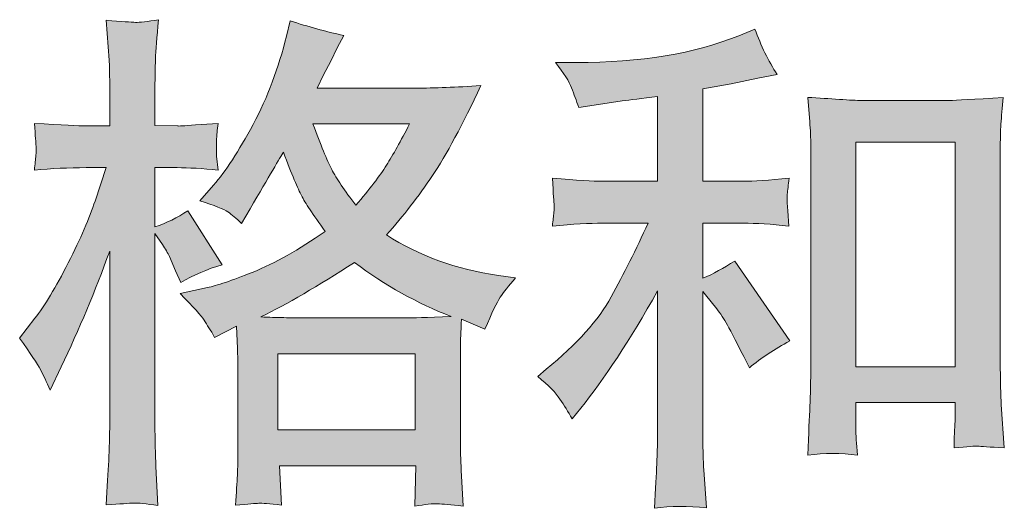
# Model space of a CAD drawing. Units: inches. Extents: x -1464 to 1096, y -1116 to 345.
# Drawn here: x -632 to -516, y -1116 to -1058 of the extents above; entities that cross this region are included whole.
import ezdxf

# ---------------------------------------------------------------- set-up
doc = ezdxf.new("R2010")
doc.units = ezdxf.units.IN
doc.header["$MEASUREMENT"] = 0
doc.layers.add('图层 1', color=7, linetype='Continuous')

msp = doc.modelspace()

# ---------------------------------------------------------------- hatches: boundary and pattern name
at = {"layer": '图层 1'}
h = msp.add_hatch(color=7, dxfattribs=at)
h.dxf.hatch_style = 2
h.paths.add_polyline_path([(-601.8, -1097.34), (-585.49, -1097.34), (-585.49, -1106.37), (-601.8, -1106.37)])
edge = h.paths.add_edge_path()
edge.add_spline(control_points=[(-629.91, -1099.22), (-629.55, -1099.88), (-629.17, -1100.7), (-628.77, -1101.65), (-628.77, -1101.65), (-627.45, -1098.9), (-627.45, -1098.9), (-625.33, -1094.46), (-623.42, -1089.89), (-621.7, -1085.17), (-621.7, -1085.17), (-621.7, -1105.55), (-621.7, -1105.55), (-621.7, -1107.11), (-621.74, -1108.59), (-621.82, -1109.99), (-621.9, -1111.39), (-622, -1113.14), (-622.12, -1115.26), (-620.48, -1115.14), (-619.39, -1115.06), (-618.87, -1115.04), (-618.35, -1115.02), (-617.39, -1115.12), (-615.98, -1115.32), (-615.98, -1115.32), (-616.22, -1110.71), (-616.22, -1110.71), (-616.3, -1109.31), (-616.34, -1107.61), (-616.34, -1105.61), (-616.34, -1105.61), (-616.34, -1083.07), (-616.34, -1083.07), (-616.34, -1083.07), (-615.44, -1084.39), (-615.44, -1084.39), (-615.12, -1084.91), (-614.84, -1085.39), (-614.6, -1085.83), (-614.6, -1085.83), (-613.89, -1087.51), (-613.89, -1087.51), (-613.89, -1087.51), (-613.29, -1088.89), (-613.29, -1088.89), (-611.77, -1088.01), (-610.13, -1087.31), (-608.37, -1086.79), (-608.37, -1086.79), (-612.45, -1080.38), (-612.45, -1080.38), (-613.69, -1081.22), (-614.98, -1081.86), (-616.34, -1082.29), (-616.34, -1082.29), (-616.34, -1075.28), (-616.34, -1075.28), (-616.34, -1075.28), (-613.71, -1075.28), (-613.71, -1075.28), (-612.35, -1075.28), (-610.73, -1075.38), (-608.85, -1075.58), (-608.85, -1075.58), (-609.03, -1073.9), (-609.03, -1073.9), (-609.03, -1073.9), (-609.07, -1073.56), (-609.03, -1072.88), (-609.03, -1072.88), (-609.03, -1071.83), (-609.03, -1071.83), (-609.03, -1071.45), (-608.97, -1070.85), (-608.85, -1070.03), (-608.85, -1070.03), (-611.55, -1070.21), (-611.55, -1070.21), (-612.91, -1070.33), (-613.61, -1070.37), (-613.65, -1070.33), (-613.65, -1070.33), (-616.34, -1070.27), (-616.34, -1070.27), (-616.34, -1070.27), (-616.34, -1066.73), (-616.34, -1066.73), (-616.34, -1064.85), (-616.32, -1063.41), (-616.28, -1062.41), (-616.24, -1061.42), (-616.12, -1059.86), (-615.92, -1057.74), (-617.24, -1057.98), (-618.16, -1058.08), (-618.64, -1058.06), (-619.15, -1058.04), (-620.3, -1057.96), (-622.12, -1057.8), (-622.12, -1057.8), (-621.76, -1062.53), (-621.76, -1062.53), (-621.72, -1062.97), (-621.7, -1064.27), (-621.7, -1066.43), (-621.7, -1066.43), (-621.7, -1070.33), (-621.7, -1070.33), (-621.7, -1070.33), (-624.51, -1070.33), (-624.51, -1070.33), (-625.31, -1070.33), (-627.35, -1070.23), (-630.63, -1070.03), (-630.51, -1071.53), (-630.45, -1072.42), (-630.43, -1072.74), (-630.41, -1073.04), (-630.41, -1073.42), (-630.45, -1073.84), (-630.49, -1074.26), (-630.55, -1074.84), (-630.63, -1075.58), (-628.59, -1075.38), (-626.55, -1075.28), (-624.51, -1075.28), (-624.51, -1075.28), (-622.12, -1075.28), (-622.12, -1075.28), (-622.12, -1075.28), (-623.44, -1079.24), (-623.44, -1079.24), (-624.08, -1081.24), (-625.13, -1083.67), (-626.61, -1086.57), (-628.09, -1089.47), (-629.41, -1091.67), (-630.57, -1093.14), (-630.57, -1093.14), (-632.37, -1095.48), (-632.37, -1095.48), (-631.09, -1097.32), (-630.27, -1098.56), (-629.91, -1099.22)], knot_values=[0, 0, 0, 0, 1, 1, 1, 2, 2, 2, 3, 3, 3, 4, 4, 4, 5, 5, 5, 6, 6, 6, 7, 7, 7, 8, 8, 8, 9, 9, 9, 10, 10, 10, 11, 11, 11, 12, 12, 12, 13, 13, 13, 14, 14, 14, 15, 15, 15, 16, 16, 16, 17, 17, 17, 18, 18, 18, 19, 19, 19, 20, 20, 20, 21, 21, 21, 22, 22, 22, 23, 23, 23, 24, 24, 24, 25, 25, 25, 26, 26, 26, 27, 27, 27, 28, 28, 28, 29, 29, 29, 30, 30, 30, 31, 31, 31, 32, 32, 32, 33, 33, 33, 34, 34, 34, 35, 35, 35, 36, 36, 36, 37, 37, 37, 38, 38, 38, 39, 39, 39, 40, 40, 40, 41, 41, 41, 42, 42, 42, 43, 43, 43, 44, 44, 44, 45, 45, 45, 46, 46, 46, 47, 47, 47, 48, 48, 48, 48], degree=3, periodic=0)
edge = h.paths.add_edge_path()
edge.add_spline(control_points=[(-610.51, -1093.36), (-610.17, -1093.88), (-609.75, -1094.56), (-609.27, -1095.4), (-609.27, -1095.4), (-606.69, -1094.08), (-606.69, -1094.08), (-606.69, -1094.08), (-606.57, -1096.72), (-606.57, -1096.72), (-606.53, -1097.56), (-606.51, -1098.36), (-606.51, -1099.12), (-606.51, -1099.12), (-606.51, -1108.33), (-606.51, -1108.33), (-606.51, -1109.77), (-606.53, -1110.91), (-606.57, -1111.74), (-606.61, -1112.58), (-606.69, -1113.76), (-606.81, -1115.28), (-605.29, -1115.16), (-604.37, -1115.08), (-604.03, -1115.06), (-603.69, -1115.04), (-602.8, -1115.12), (-601.36, -1115.28), (-601.36, -1115.28), (-601.6, -1110.61), (-601.6, -1110.61), (-601.6, -1110.61), (-585.43, -1110.61), (-585.43, -1110.61), (-585.43, -1110.61), (-585.55, -1115.4), (-585.55, -1115.4), (-584.32, -1115.2), (-583.42, -1115.1), (-582.84, -1115.12), (-582.29, -1115.14), (-581.28, -1115.24), (-579.84, -1115.4), (-579.84, -1115.4), (-580.02, -1111.8), (-580.02, -1111.8), (-580.1, -1110.21), (-580.14, -1109.05), (-580.14, -1108.33), (-580.14, -1108.33), (-580.14, -1099.48), (-580.14, -1099.48), (-580.14, -1097.72), (-580.14, -1096.64), (-580.14, -1096.24), (-580.14, -1095.84), (-580.1, -1094.84), (-580.02, -1093.24), (-580.02, -1093.24), (-577.26, -1094.44), (-577.26, -1094.44), (-576.42, -1092.48), (-575.82, -1091.23), (-575.44, -1090.65), (-575.06, -1090.07), (-574.45, -1089.31), (-573.61, -1088.35), (-573.61, -1088.35), (-575.64, -1088.05), (-575.64, -1088.05), (-580.65, -1087.33), (-585.07, -1085.73), (-588.91, -1083.25), (-586.91, -1081.02), (-585.09, -1078.68), (-583.46, -1076.22), (-581.81, -1073.78), (-579.9, -1070.21), (-577.74, -1065.55), (-580.62, -1065.75), (-583.22, -1065.85), (-585.49, -1065.85), (-585.49, -1065.85), (-597.14, -1065.85), (-597.14, -1065.85), (-597.14, -1065.85), (-596.36, -1064.29), (-596.36, -1064.29), (-596.36, -1064.29), (-595.52, -1062.67), (-595.52, -1062.67), (-595.52, -1062.67), (-594.74, -1061.06), (-594.74, -1061.06), (-594.74, -1061.06), (-593.97, -1059.62), (-593.97, -1059.62), (-596.12, -1059.14), (-598.24, -1058.56), (-600.32, -1057.88), (-600.32, -1057.88), (-600.76, -1059.68), (-600.76, -1059.68), (-601.68, -1063.47), (-603, -1066.97), (-604.71, -1070.15), (-606.43, -1073.34), (-607.99, -1075.74), (-609.39, -1077.34), (-609.39, -1077.34), (-611.01, -1079.2), (-611.01, -1079.2), (-609.29, -1079.76), (-608.19, -1080.2), (-607.71, -1080.52), (-607.23, -1080.84), (-606.69, -1081.28), (-606.09, -1081.88), (-606.09, -1081.88), (-605.07, -1080.16), (-605.07, -1080.16), (-602.8, -1076.28), (-601.48, -1074.04), (-601.12, -1073.44), (-600.11, -1076.08), (-599.4, -1077.8), (-598.98, -1078.6), (-598.56, -1079.4), (-597.62, -1080.82), (-596.18, -1082.83), (-599.31, -1085.03), (-602.16, -1086.63), (-604.71, -1087.65), (-607.27, -1088.67), (-609.07, -1089.29), (-610.11, -1089.49), (-610.11, -1089.49), (-613.35, -1090.21), (-613.35, -1090.21), (-611.79, -1091.8), (-610.85, -1092.84), (-610.51, -1093.36)], knot_values=[0, 0, 0, 0, 1, 1, 1, 2, 2, 2, 3, 3, 3, 4, 4, 4, 5, 5, 5, 6, 6, 6, 7, 7, 7, 8, 8, 8, 9, 9, 9, 10, 10, 10, 11, 11, 11, 12, 12, 12, 13, 13, 13, 14, 14, 14, 15, 15, 15, 16, 16, 16, 17, 17, 17, 18, 18, 18, 19, 19, 19, 20, 20, 20, 21, 21, 21, 22, 22, 22, 23, 23, 23, 24, 24, 24, 25, 25, 25, 26, 26, 26, 27, 27, 27, 28, 28, 28, 29, 29, 29, 30, 30, 30, 31, 31, 31, 32, 32, 32, 33, 33, 33, 34, 34, 34, 35, 35, 35, 36, 36, 36, 37, 37, 37, 38, 38, 38, 39, 39, 39, 40, 40, 40, 41, 41, 41, 42, 42, 42, 43, 43, 43, 44, 44, 44, 45, 45, 45, 46, 46, 46, 47, 47, 47, 47], degree=3, periodic=0)
edge = h.paths.add_edge_path()
edge.add_spline(control_points=[(-592.71, -1086.51), (-589.07, -1089.23), (-585.25, -1091.37), (-581.26, -1092.92), (-584.14, -1093.04), (-585.91, -1093.1), (-586.59, -1093.1), (-586.59, -1093.1), (-599.18, -1093.1), (-599.18, -1093.1), (-599.58, -1093.1), (-600.22, -1093.08), (-601.08, -1093.06), (-601.94, -1093.04), (-602.84, -1093.02), (-603.8, -1092.98), (-600.72, -1091.47), (-597.02, -1089.31), (-592.71, -1086.51)], knot_values=[0, 0, 0, 0, 1, 1, 1, 2, 2, 2, 3, 3, 3, 4, 4, 4, 5, 5, 5, 6, 6, 6, 6], degree=3, periodic=0)
edge = h.paths.add_edge_path()
edge.add_spline(control_points=[(-586.17, -1070.09), (-587.21, -1072.12), (-588.13, -1073.76), (-588.91, -1075), (-589.69, -1076.24), (-590.89, -1077.82), (-592.53, -1079.74), (-593.89, -1077.98), (-594.84, -1076.56), (-595.4, -1075.48), (-595.96, -1074.4), (-596.7, -1072.6), (-597.62, -1070.09), (-597.62, -1070.09), (-586.17, -1070.09), (-586.17, -1070.09)], knot_values=[0, 0, 0, 0, 1, 1, 1, 2, 2, 2, 3, 3, 3, 4, 4, 4, 5, 5, 5, 5], degree=3, periodic=0)
h = msp.add_hatch(color=7, dxfattribs=at)
h.dxf.hatch_style = 2
edge = h.paths.add_edge_path()
edge.add_spline(control_points=[(-568.35, -1102.71), (-567.87, -1103.43), (-567.39, -1104.21), (-566.91, -1105.05), (-566.91, -1105.05), (-565.89, -1103.79), (-565.89, -1103.79), (-563.14, -1100.4), (-560.1, -1095.76), (-556.78, -1089.89), (-556.78, -1089.89), (-556.78, -1105.29), (-556.78, -1105.29), (-556.78, -1107.53), (-556.82, -1109.23), (-556.88, -1110.41), (-556.94, -1111.58), (-557.02, -1113.34), (-557.14, -1115.66), (-555.25, -1115.38), (-553.2, -1115.36), (-551.01, -1115.6), (-551.01, -1115.6), (-551.31, -1111.11), (-551.31, -1111.11), (-551.39, -1110.23), (-551.43, -1108.35), (-551.43, -1105.47), (-551.43, -1105.47), (-551.43, -1089.95), (-551.43, -1089.95), (-551.43, -1089.95), (-550.11, -1091.57), (-550.11, -1091.57), (-549.51, -1092.32), (-549.03, -1093.02), (-548.67, -1093.66), (-548.31, -1094.3), (-547.61, -1095.64), (-546.57, -1097.68), (-546.57, -1097.68), (-545.91, -1099), (-545.91, -1099), (-544.52, -1097.84), (-542.92, -1096.78), (-541.12, -1095.82), (-541.12, -1095.82), (-547.65, -1086.35), (-547.65, -1086.35), (-548.93, -1087.19), (-550.19, -1087.87), (-551.43, -1088.39), (-551.43, -1088.39), (-551.43, -1081.86), (-551.43, -1081.86), (-551.43, -1081.86), (-546.63, -1081.86), (-546.63, -1081.86), (-545.12, -1081.86), (-543.32, -1081.97), (-541.24, -1082.21), (-541.24, -1082.21), (-541.36, -1080.38), (-541.36, -1080.38), (-541.36, -1080.38), (-541.42, -1079.46), (-541.42, -1079.46), (-541.46, -1079.22), (-541.46, -1078.88), (-541.42, -1078.42), (-541.38, -1077.98), (-541.3, -1077.34), (-541.18, -1076.54), (-543.58, -1076.78), (-545.42, -1076.9), (-546.69, -1076.9), (-546.69, -1076.9), (-551.43, -1076.9), (-551.43, -1076.9), (-551.43, -1076.9), (-551.43, -1065.93), (-551.43, -1065.93), (-551.43, -1065.93), (-548.07, -1065.33), (-548.07, -1065.33), (-548.07, -1065.33), (-544.9, -1064.67), (-544.9, -1064.67), (-544.9, -1064.67), (-542.62, -1064.25), (-542.62, -1064.25), (-543.66, -1062.61), (-544.54, -1060.82), (-545.26, -1058.86), (-545.26, -1058.86), (-547.17, -1059.64), (-547.17, -1059.64), (-552.37, -1061.76), (-558.78, -1062.81), (-566.43, -1062.81), (-566.43, -1062.81), (-568.89, -1062.81), (-568.89, -1062.81), (-567.89, -1064.09), (-567.25, -1065.09), (-566.97, -1065.83), (-566.69, -1066.57), (-566.41, -1067.35), (-566.13, -1068.15), (-566.13, -1068.15), (-564.82, -1067.97), (-564.82, -1067.97), (-564.82, -1067.97), (-560.98, -1067.37), (-560.98, -1067.37), (-560.06, -1067.25), (-558.66, -1067.07), (-556.78, -1066.83), (-556.78, -1066.83), (-556.78, -1076.9), (-556.78, -1076.9), (-556.78, -1076.9), (-563.32, -1076.9), (-563.32, -1076.9), (-564.4, -1076.9), (-566.37, -1076.78), (-569.25, -1076.54), (-569.13, -1078.4), (-569.07, -1079.46), (-569.05, -1079.68), (-569.03, -1079.9), (-569.03, -1080.22), (-569.07, -1080.6), (-569.11, -1080.98), (-569.17, -1081.52), (-569.25, -1082.21), (-566.81, -1081.97), (-564.84, -1081.86), (-563.32, -1081.86), (-563.32, -1081.86), (-557.92, -1081.86), (-557.92, -1081.86), (-559.32, -1084.97), (-560.78, -1087.89), (-562.28, -1090.61), (-563.78, -1093.32), (-566.33, -1096.18), (-569.97, -1099.18), (-569.97, -1099.18), (-570.99, -1100.02), (-570.99, -1100.02), (-569.71, -1101.1), (-568.83, -1101.99), (-568.35, -1102.71)], knot_values=[0, 0, 0, 0, 1, 1, 1, 2, 2, 2, 3, 3, 3, 4, 4, 4, 5, 5, 5, 6, 6, 6, 7, 7, 7, 8, 8, 8, 9, 9, 9, 10, 10, 10, 11, 11, 11, 12, 12, 12, 13, 13, 13, 14, 14, 14, 15, 15, 15, 16, 16, 16, 17, 17, 17, 18, 18, 18, 19, 19, 19, 20, 20, 20, 21, 21, 21, 22, 22, 22, 23, 23, 23, 24, 24, 24, 25, 25, 25, 26, 26, 26, 27, 27, 27, 28, 28, 28, 29, 29, 29, 30, 30, 30, 31, 31, 31, 32, 32, 32, 33, 33, 33, 34, 34, 34, 35, 35, 35, 36, 36, 36, 37, 37, 37, 38, 38, 38, 39, 39, 39, 40, 40, 40, 41, 41, 41, 42, 42, 42, 43, 43, 43, 44, 44, 44, 45, 45, 45, 46, 46, 46, 47, 47, 47, 48, 48, 48, 49, 49, 49, 50, 50, 50, 51, 51, 51, 51], degree=3, periodic=0)
edge = h.paths.add_edge_path()
edge.add_spline(control_points=[(-539, -1066.95), (-539, -1066.95), (-538.76, -1069.83), (-538.76, -1069.83), (-538.68, -1070.77), (-538.64, -1071.75), (-538.64, -1072.78), (-538.64, -1072.78), (-538.64, -1098.6), (-538.64, -1098.6), (-538.64, -1100.6), (-538.68, -1102.25), (-538.74, -1103.55), (-538.8, -1104.85), (-538.88, -1106.79), (-539, -1109.35), (-537, -1109.11), (-535.05, -1109.11), (-533.11, -1109.35), (-533.23, -1107.99), (-533.29, -1106.93), (-533.29, -1106.17), (-533.29, -1106.17), (-533.29, -1103.11), (-533.29, -1103.11), (-533.29, -1103.11), (-521.54, -1103.11), (-521.54, -1103.11), (-521.54, -1103.11), (-521.54, -1105.15), (-521.54, -1105.15), (-521.54, -1105.39), (-521.56, -1105.81), (-521.6, -1106.41), (-521.64, -1107.01), (-521.66, -1107.71), (-521.66, -1108.51), (-520.08, -1108.35), (-519.14, -1108.27), (-518.84, -1108.29), (-518.53, -1108.31), (-517.48, -1108.39), (-515.71, -1108.51), (-515.71, -1108.51), (-516.06, -1103.35), (-516.06, -1103.35), (-516.14, -1102.35), (-516.18, -1100.6), (-516.18, -1098.1), (-516.18, -1098.1), (-516.18, -1072.54), (-516.18, -1072.54), (-516.18, -1071.79), (-516.16, -1070.97), (-516.1, -1070.11), (-516.04, -1069.25), (-515.95, -1068.19), (-515.83, -1066.95), (-519.32, -1067.19), (-521.45, -1067.31), (-522.21, -1067.31), (-522.21, -1067.31), (-532.63, -1067.31), (-532.63, -1067.31), (-533.19, -1067.31), (-534.07, -1067.27), (-535.25, -1067.19), (-536.42, -1067.11), (-537.68, -1067.03), (-539, -1066.95)], knot_values=[0, 0, 0, 0, 1, 1, 1, 2, 2, 2, 3, 3, 3, 4, 4, 4, 5, 5, 5, 6, 6, 6, 7, 7, 7, 8, 8, 8, 9, 9, 9, 10, 10, 10, 11, 11, 11, 12, 12, 12, 13, 13, 13, 14, 14, 14, 15, 15, 15, 16, 16, 16, 17, 17, 17, 18, 18, 18, 19, 19, 19, 20, 20, 20, 21, 21, 21, 22, 22, 22, 23, 23, 23, 23], degree=3, periodic=0)
h.paths.add_polyline_path([(-533.29, -1072.26), (-521.54, -1072.26), (-521.54, -1098.88), (-533.29, -1098.88)])

# ---------------------------------------------------------------- linework, layer by layer
at = {"layer": '图层 1', "color": 7, "lineweight": 0}
for points in [[(-533.29, -1072.26), (-521.54, -1072.26), (-521.54, -1098.88), (-533.29, -1098.88), (-533.29, -1072.26)], [(-601.8, -1097.34), (-585.49, -1097.34), (-585.49, -1106.37), (-601.8, -1106.37), (-601.8, -1097.34)]]:
    msp.add_lwpolyline(points, dxfattribs=at)
for points, knots in [([(-629.91, -1099.22), (-629.55, -1099.88), (-629.17, -1100.7), (-628.77, -1101.65), (-628.77, -1101.65), (-627.45, -1098.9), (-627.45, -1098.9), (-625.33, -1094.46), (-623.42, -1089.89), (-621.7, -1085.17), (-621.7, -1085.17), (-621.7, -1105.55), (-621.7, -1105.55), (-621.7, -1107.11), (-621.74, -1108.59), (-621.82, -1109.99), (-621.9, -1111.39), (-622, -1113.14), (-622.12, -1115.26), (-620.48, -1115.14), (-619.39, -1115.06), (-618.87, -1115.04), (-618.35, -1115.02), (-617.39, -1115.12), (-615.98, -1115.32), (-615.98, -1115.32), (-616.22, -1110.71), (-616.22, -1110.71), (-616.3, -1109.31), (-616.34, -1107.61), (-616.34, -1105.61), (-616.34, -1105.61), (-616.34, -1083.07), (-616.34, -1083.07), (-616.34, -1083.07), (-615.44, -1084.39), (-615.44, -1084.39), (-615.12, -1084.91), (-614.84, -1085.39), (-614.6, -1085.83), (-614.6, -1085.83), (-613.89, -1087.51), (-613.89, -1087.51), (-613.89, -1087.51), (-613.29, -1088.89), (-613.29, -1088.89), (-611.77, -1088.01), (-610.13, -1087.31), (-608.37, -1086.79), (-608.37, -1086.79), (-612.45, -1080.38), (-612.45, -1080.38), (-613.69, -1081.22), (-614.98, -1081.86), (-616.34, -1082.29), (-616.34, -1082.29), (-616.34, -1075.28), (-616.34, -1075.28), (-616.34, -1075.28), (-613.71, -1075.28), (-613.71, -1075.28), (-612.35, -1075.28), (-610.73, -1075.38), (-608.85, -1075.58), (-608.85, -1075.58), (-609.03, -1073.9), (-609.03, -1073.9), (-609.03, -1073.9), (-609.07, -1073.56), (-609.03, -1072.88), (-609.03, -1072.88), (-609.03, -1071.83), (-609.03, -1071.83), (-609.03, -1071.45), (-608.97, -1070.85), (-608.85, -1070.03), (-608.85, -1070.03), (-611.55, -1070.21), (-611.55, -1070.21), (-612.91, -1070.33), (-613.61, -1070.37), (-613.65, -1070.33), (-613.65, -1070.33), (-616.34, -1070.27), (-616.34, -1070.27), (-616.34, -1070.27), (-616.34, -1066.73), (-616.34, -1066.73), (-616.34, -1064.85), (-616.32, -1063.41), (-616.28, -1062.41), (-616.24, -1061.42), (-616.12, -1059.86), (-615.92, -1057.74), (-617.24, -1057.98), (-618.16, -1058.08), (-618.64, -1058.06), (-619.15, -1058.04), (-620.3, -1057.96), (-622.12, -1057.8), (-622.12, -1057.8), (-621.76, -1062.53), (-621.76, -1062.53), (-621.72, -1062.97), (-621.7, -1064.27), (-621.7, -1066.43), (-621.7, -1066.43), (-621.7, -1070.33), (-621.7, -1070.33), (-621.7, -1070.33), (-624.51, -1070.33), (-624.51, -1070.33), (-625.31, -1070.33), (-627.35, -1070.23), (-630.63, -1070.03), (-630.51, -1071.53), (-630.45, -1072.42), (-630.43, -1072.74), (-630.41, -1073.04), (-630.41, -1073.42), (-630.45, -1073.84), (-630.49, -1074.26), (-630.55, -1074.84), (-630.63, -1075.58), (-628.59, -1075.38), (-626.55, -1075.28), (-624.51, -1075.28), (-624.51, -1075.28), (-622.12, -1075.28), (-622.12, -1075.28), (-622.12, -1075.28), (-623.44, -1079.24), (-623.44, -1079.24), (-624.08, -1081.24), (-625.13, -1083.67), (-626.61, -1086.57), (-628.09, -1089.47), (-629.41, -1091.67), (-630.57, -1093.14), (-630.57, -1093.14), (-632.37, -1095.48), (-632.37, -1095.48), (-631.09, -1097.32), (-630.27, -1098.56), (-629.91, -1099.22)], [0, 0, 0, 0, 1, 1, 1, 2, 2, 2, 3, 3, 3, 4, 4, 4, 5, 5, 5, 6, 6, 6, 7, 7, 7, 8, 8, 8, 9, 9, 9, 10, 10, 10, 11, 11, 11, 12, 12, 12, 13, 13, 13, 14, 14, 14, 15, 15, 15, 16, 16, 16, 17, 17, 17, 18, 18, 18, 19, 19, 19, 20, 20, 20, 21, 21, 21, 22, 22, 22, 23, 23, 23, 24, 24, 24, 25, 25, 25, 26, 26, 26, 27, 27, 27, 28, 28, 28, 29, 29, 29, 30, 30, 30, 31, 31, 31, 32, 32, 32, 33, 33, 33, 34, 34, 34, 35, 35, 35, 36, 36, 36, 37, 37, 37, 38, 38, 38, 39, 39, 39, 40, 40, 40, 41, 41, 41, 42, 42, 42, 43, 43, 43, 44, 44, 44, 45, 45, 45, 46, 46, 46, 47, 47, 47, 48, 48, 48, 48]), ([(-610.51, -1093.36), (-610.17, -1093.88), (-609.75, -1094.56), (-609.27, -1095.4), (-609.27, -1095.4), (-606.69, -1094.08), (-606.69, -1094.08), (-606.69, -1094.08), (-606.57, -1096.72), (-606.57, -1096.72), (-606.53, -1097.56), (-606.51, -1098.36), (-606.51, -1099.12), (-606.51, -1099.12), (-606.51, -1108.33), (-606.51, -1108.33), (-606.51, -1109.77), (-606.53, -1110.91), (-606.57, -1111.74), (-606.61, -1112.58), (-606.69, -1113.76), (-606.81, -1115.28), (-605.29, -1115.16), (-604.37, -1115.08), (-604.03, -1115.06), (-603.69, -1115.04), (-602.8, -1115.12), (-601.36, -1115.28), (-601.36, -1115.28), (-601.6, -1110.61), (-601.6, -1110.61), (-601.6, -1110.61), (-585.43, -1110.61), (-585.43, -1110.61), (-585.43, -1110.61), (-585.55, -1115.4), (-585.55, -1115.4), (-584.32, -1115.2), (-583.42, -1115.1), (-582.84, -1115.12), (-582.29, -1115.14), (-581.28, -1115.24), (-579.84, -1115.4), (-579.84, -1115.4), (-580.02, -1111.8), (-580.02, -1111.8), (-580.1, -1110.21), (-580.14, -1109.05), (-580.14, -1108.33), (-580.14, -1108.33), (-580.14, -1099.48), (-580.14, -1099.48), (-580.14, -1097.72), (-580.14, -1096.64), (-580.14, -1096.24), (-580.14, -1095.84), (-580.1, -1094.84), (-580.02, -1093.24), (-580.02, -1093.24), (-577.26, -1094.44), (-577.26, -1094.44), (-576.42, -1092.48), (-575.82, -1091.23), (-575.44, -1090.65), (-575.06, -1090.07), (-574.45, -1089.31), (-573.61, -1088.35), (-573.61, -1088.35), (-575.64, -1088.05), (-575.64, -1088.05), (-580.65, -1087.33), (-585.07, -1085.73), (-588.91, -1083.25), (-586.91, -1081.02), (-585.09, -1078.68), (-583.46, -1076.22), (-581.81, -1073.78), (-579.9, -1070.21), (-577.74, -1065.55), (-580.62, -1065.75), (-583.22, -1065.85), (-585.49, -1065.85), (-585.49, -1065.85), (-597.14, -1065.85), (-597.14, -1065.85), (-597.14, -1065.85), (-596.36, -1064.29), (-596.36, -1064.29), (-596.36, -1064.29), (-595.52, -1062.67), (-595.52, -1062.67), (-595.52, -1062.67), (-594.74, -1061.06), (-594.74, -1061.06), (-594.74, -1061.06), (-593.97, -1059.62), (-593.97, -1059.62), (-596.12, -1059.14), (-598.24, -1058.56), (-600.32, -1057.88), (-600.32, -1057.88), (-600.76, -1059.68), (-600.76, -1059.68), (-601.68, -1063.47), (-603, -1066.97), (-604.71, -1070.15), (-606.43, -1073.34), (-607.99, -1075.74), (-609.39, -1077.34), (-609.39, -1077.34), (-611.01, -1079.2), (-611.01, -1079.2), (-609.29, -1079.76), (-608.19, -1080.2), (-607.71, -1080.52), (-607.23, -1080.84), (-606.69, -1081.28), (-606.09, -1081.88), (-606.09, -1081.88), (-605.07, -1080.16), (-605.07, -1080.16), (-602.8, -1076.28), (-601.48, -1074.04), (-601.12, -1073.44), (-600.11, -1076.08), (-599.4, -1077.8), (-598.98, -1078.6), (-598.56, -1079.4), (-597.62, -1080.82), (-596.18, -1082.83), (-599.31, -1085.03), (-602.16, -1086.63), (-604.71, -1087.65), (-607.27, -1088.67), (-609.07, -1089.29), (-610.11, -1089.49), (-610.11, -1089.49), (-613.35, -1090.21), (-613.35, -1090.21), (-611.79, -1091.8), (-610.85, -1092.84), (-610.51, -1093.36)], [0, 0, 0, 0, 1, 1, 1, 2, 2, 2, 3, 3, 3, 4, 4, 4, 5, 5, 5, 6, 6, 6, 7, 7, 7, 8, 8, 8, 9, 9, 9, 10, 10, 10, 11, 11, 11, 12, 12, 12, 13, 13, 13, 14, 14, 14, 15, 15, 15, 16, 16, 16, 17, 17, 17, 18, 18, 18, 19, 19, 19, 20, 20, 20, 21, 21, 21, 22, 22, 22, 23, 23, 23, 24, 24, 24, 25, 25, 25, 26, 26, 26, 27, 27, 27, 28, 28, 28, 29, 29, 29, 30, 30, 30, 31, 31, 31, 32, 32, 32, 33, 33, 33, 34, 34, 34, 35, 35, 35, 36, 36, 36, 37, 37, 37, 38, 38, 38, 39, 39, 39, 40, 40, 40, 41, 41, 41, 42, 42, 42, 43, 43, 43, 44, 44, 44, 45, 45, 45, 46, 46, 46, 47, 47, 47, 47]), ([(-568.35, -1102.71), (-567.87, -1103.43), (-567.39, -1104.21), (-566.91, -1105.05), (-566.91, -1105.05), (-565.89, -1103.79), (-565.89, -1103.79), (-563.14, -1100.4), (-560.1, -1095.76), (-556.78, -1089.89), (-556.78, -1089.89), (-556.78, -1105.29), (-556.78, -1105.29), (-556.78, -1107.53), (-556.82, -1109.23), (-556.88, -1110.41), (-556.94, -1111.58), (-557.02, -1113.34), (-557.14, -1115.66), (-555.25, -1115.38), (-553.2, -1115.36), (-551.01, -1115.6), (-551.01, -1115.6), (-551.31, -1111.11), (-551.31, -1111.11), (-551.39, -1110.23), (-551.43, -1108.35), (-551.43, -1105.47), (-551.43, -1105.47), (-551.43, -1089.95), (-551.43, -1089.95), (-551.43, -1089.95), (-550.11, -1091.57), (-550.11, -1091.57), (-549.51, -1092.32), (-549.03, -1093.02), (-548.67, -1093.66), (-548.31, -1094.3), (-547.61, -1095.64), (-546.57, -1097.68), (-546.57, -1097.68), (-545.91, -1099), (-545.91, -1099), (-544.52, -1097.84), (-542.92, -1096.78), (-541.12, -1095.82), (-541.12, -1095.82), (-547.65, -1086.35), (-547.65, -1086.35), (-548.93, -1087.19), (-550.19, -1087.87), (-551.43, -1088.39), (-551.43, -1088.39), (-551.43, -1081.86), (-551.43, -1081.86), (-551.43, -1081.86), (-546.63, -1081.86), (-546.63, -1081.86), (-545.12, -1081.86), (-543.32, -1081.97), (-541.24, -1082.21), (-541.24, -1082.21), (-541.36, -1080.38), (-541.36, -1080.38), (-541.36, -1080.38), (-541.42, -1079.46), (-541.42, -1079.46), (-541.46, -1079.22), (-541.46, -1078.88), (-541.42, -1078.42), (-541.38, -1077.98), (-541.3, -1077.34), (-541.18, -1076.54), (-543.58, -1076.78), (-545.42, -1076.9), (-546.69, -1076.9), (-546.69, -1076.9), (-551.43, -1076.9), (-551.43, -1076.9), (-551.43, -1076.9), (-551.43, -1065.93), (-551.43, -1065.93), (-551.43, -1065.93), (-548.07, -1065.33), (-548.07, -1065.33), (-548.07, -1065.33), (-544.9, -1064.67), (-544.9, -1064.67), (-544.9, -1064.67), (-542.62, -1064.25), (-542.62, -1064.25), (-543.66, -1062.61), (-544.54, -1060.82), (-545.26, -1058.86), (-545.26, -1058.86), (-547.17, -1059.64), (-547.17, -1059.64), (-552.37, -1061.76), (-558.78, -1062.81), (-566.43, -1062.81), (-566.43, -1062.81), (-568.89, -1062.81), (-568.89, -1062.81), (-567.89, -1064.09), (-567.25, -1065.09), (-566.97, -1065.83), (-566.69, -1066.57), (-566.41, -1067.35), (-566.13, -1068.15), (-566.13, -1068.15), (-564.82, -1067.97), (-564.82, -1067.97), (-564.82, -1067.97), (-560.98, -1067.37), (-560.98, -1067.37), (-560.06, -1067.25), (-558.66, -1067.07), (-556.78, -1066.83), (-556.78, -1066.83), (-556.78, -1076.9), (-556.78, -1076.9), (-556.78, -1076.9), (-563.32, -1076.9), (-563.32, -1076.9), (-564.4, -1076.9), (-566.37, -1076.78), (-569.25, -1076.54), (-569.13, -1078.4), (-569.07, -1079.46), (-569.05, -1079.68), (-569.03, -1079.9), (-569.03, -1080.22), (-569.07, -1080.6), (-569.11, -1080.98), (-569.17, -1081.52), (-569.25, -1082.21), (-566.81, -1081.97), (-564.84, -1081.86), (-563.32, -1081.86), (-563.32, -1081.86), (-557.92, -1081.86), (-557.92, -1081.86), (-559.32, -1084.97), (-560.78, -1087.89), (-562.28, -1090.61), (-563.78, -1093.32), (-566.33, -1096.18), (-569.97, -1099.18), (-569.97, -1099.18), (-570.99, -1100.02), (-570.99, -1100.02), (-569.71, -1101.1), (-568.83, -1101.99), (-568.35, -1102.71)], [0, 0, 0, 0, 1, 1, 1, 2, 2, 2, 3, 3, 3, 4, 4, 4, 5, 5, 5, 6, 6, 6, 7, 7, 7, 8, 8, 8, 9, 9, 9, 10, 10, 10, 11, 11, 11, 12, 12, 12, 13, 13, 13, 14, 14, 14, 15, 15, 15, 16, 16, 16, 17, 17, 17, 18, 18, 18, 19, 19, 19, 20, 20, 20, 21, 21, 21, 22, 22, 22, 23, 23, 23, 24, 24, 24, 25, 25, 25, 26, 26, 26, 27, 27, 27, 28, 28, 28, 29, 29, 29, 30, 30, 30, 31, 31, 31, 32, 32, 32, 33, 33, 33, 34, 34, 34, 35, 35, 35, 36, 36, 36, 37, 37, 37, 38, 38, 38, 39, 39, 39, 40, 40, 40, 41, 41, 41, 42, 42, 42, 43, 43, 43, 44, 44, 44, 45, 45, 45, 46, 46, 46, 47, 47, 47, 48, 48, 48, 49, 49, 49, 50, 50, 50, 51, 51, 51, 51]), ([(-539, -1066.95), (-539, -1066.95), (-538.76, -1069.83), (-538.76, -1069.83), (-538.68, -1070.77), (-538.64, -1071.75), (-538.64, -1072.78), (-538.64, -1072.78), (-538.64, -1098.6), (-538.64, -1098.6), (-538.64, -1100.6), (-538.68, -1102.25), (-538.74, -1103.55), (-538.8, -1104.85), (-538.88, -1106.79), (-539, -1109.35), (-537, -1109.11), (-535.05, -1109.11), (-533.11, -1109.35), (-533.23, -1107.99), (-533.29, -1106.93), (-533.29, -1106.17), (-533.29, -1106.17), (-533.29, -1103.11), (-533.29, -1103.11), (-533.29, -1103.11), (-521.54, -1103.11), (-521.54, -1103.11), (-521.54, -1103.11), (-521.54, -1105.15), (-521.54, -1105.15), (-521.54, -1105.39), (-521.56, -1105.81), (-521.6, -1106.41), (-521.64, -1107.01), (-521.66, -1107.71), (-521.66, -1108.51), (-520.08, -1108.35), (-519.14, -1108.27), (-518.84, -1108.29), (-518.53, -1108.31), (-517.48, -1108.39), (-515.71, -1108.51), (-515.71, -1108.51), (-516.06, -1103.35), (-516.06, -1103.35), (-516.14, -1102.35), (-516.18, -1100.6), (-516.18, -1098.1), (-516.18, -1098.1), (-516.18, -1072.54), (-516.18, -1072.54), (-516.18, -1071.79), (-516.16, -1070.97), (-516.1, -1070.11), (-516.04, -1069.25), (-515.95, -1068.19), (-515.83, -1066.95), (-519.32, -1067.19), (-521.45, -1067.31), (-522.21, -1067.31), (-522.21, -1067.31), (-532.63, -1067.31), (-532.63, -1067.31), (-533.19, -1067.31), (-534.07, -1067.27), (-535.25, -1067.19), (-536.42, -1067.11), (-537.68, -1067.03), (-539, -1066.95)], [0, 0, 0, 0, 1, 1, 1, 2, 2, 2, 3, 3, 3, 4, 4, 4, 5, 5, 5, 6, 6, 6, 7, 7, 7, 8, 8, 8, 9, 9, 9, 10, 10, 10, 11, 11, 11, 12, 12, 12, 13, 13, 13, 14, 14, 14, 15, 15, 15, 16, 16, 16, 17, 17, 17, 18, 18, 18, 19, 19, 19, 20, 20, 20, 21, 21, 21, 22, 22, 22, 23, 23, 23, 23]), ([(-586.17, -1070.09), (-587.21, -1072.12), (-588.13, -1073.76), (-588.91, -1075), (-589.69, -1076.24), (-590.89, -1077.82), (-592.53, -1079.74), (-593.89, -1077.98), (-594.84, -1076.56), (-595.4, -1075.48), (-595.96, -1074.4), (-596.7, -1072.6), (-597.62, -1070.09), (-597.62, -1070.09), (-586.17, -1070.09), (-586.17, -1070.09)], [0, 0, 0, 0, 1, 1, 1, 2, 2, 2, 3, 3, 3, 4, 4, 4, 5, 5, 5, 5]), ([(-592.71, -1086.51), (-589.07, -1089.23), (-585.25, -1091.37), (-581.26, -1092.92), (-584.14, -1093.04), (-585.91, -1093.1), (-586.59, -1093.1), (-586.59, -1093.1), (-599.18, -1093.1), (-599.18, -1093.1), (-599.58, -1093.1), (-600.22, -1093.08), (-601.08, -1093.06), (-601.94, -1093.04), (-602.84, -1093.02), (-603.8, -1092.98), (-600.72, -1091.47), (-597.02, -1089.31), (-592.71, -1086.51)], [0, 0, 0, 0, 1, 1, 1, 2, 2, 2, 3, 3, 3, 4, 4, 4, 5, 5, 5, 6, 6, 6, 6])]:
    msp.add_open_spline(points, degree=3, knots=knots, dxfattribs=at)

doc.saveas('drawing.dxf')
